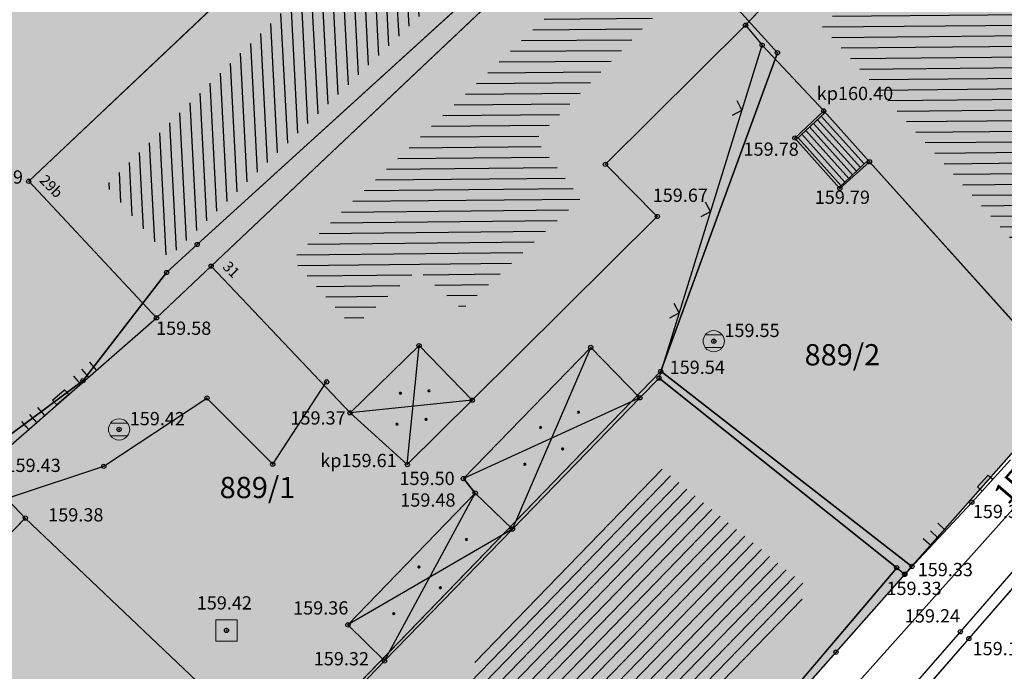
# Model space of a CAD drawing. Units: inches. Extents: x 7526394 to 7528565, y 4825980 to 4826747.
# Drawn here: x 7526821 to 7526844, y 4826286 to 4826301 of the extents above; entities that cross this region are included whole.
import ezdxf
from ezdxf.enums import TextEntityAlignment as Align

# ---------------------------------------------------------------- set-up
doc = ezdxf.new("R2010")
doc.units = ezdxf.units.IN
doc.header["$LTSCALE"] = 0.25
doc.header["$MEASUREMENT"] = 0
doc.header["$PDMODE"] = 32
doc.header["$PDSIZE"] = 0.1000000014901161
for name, color, linetype, lineweight in [('00 POMOĆ', 7, 'Continuous', 0), ('101_parcele_granica', 7, 'Continuous', 30), ('103_parcele_pl', 7, 'Continuous', 30)]:
    doc.layers.add(name, color=color, linetype=linetype, lineweight=lineweight)
for name, color, linetype in [('102_parcele_brojevi', 7, 'Continuous'), ('104_objekti_granice', 1, 'Continuous'), ('105_objekti_pl', 7, 'Continuous'), ('106_objekti_srafure', 1, 'Continuous'), ('107_detalj_linije', 1, 'Continuous'), ('108_topografski_znaci', 1, 'Continuous'), ('109 електро', 1, 'Continuous'), ('115_katastarske_tacke', 7, 'Continuous'), ('120_detaljne_tacke', 1, 'Continuous'), ('120_detaljne_tacke_3d', 3, 'Continuous'), ('124_geo_tekst', 1, 'Continuous'), ('D_tacke_konstruisane', 1, 'Continuous'), ('kota_poda', 7, 'Continuous')]:
    doc.layers.add(name, color=color, linetype=linetype)
for name, color, linetype, true_color in [('121_detaljne_kote', 7, 'Continuous', 0x992a00), ('127 телефон', 7, 'Continuous', 0x9900ff), ('152_stanovanje_SRAFURA', 7, 'Continuous', 0xf3e17c)]:
    doc.layers.add(name, color=color, linetype=linetype, true_color=true_color)
doc.styles.add('CIRILICA', font='txt')
doc.styles.add('GEORGIA', font='georgia.ttf')
doc.styles.add('OZNP', font='timesi.ttf')
pattern_1 = [(0.5450274461295689, (0, 0), (-0.0023780949969117, 0.2499886890724972), [])]

# ---------------------------------------------------------------- blocks, each defined once
blk = doc.blocks.new('T62-04')
at = {"layer": '108_topografski_znaci', "linetype": 'Continuous', "lineweight": 9}
for p, q in [((-0.7999999998137355, 0.5999999996274711), (0.7999999998137355, 0.5999999996274711)), ((0.7999999998137355, -0.5999999996274711), (-0.7999999998137355, -0.5999999996274711))]:
    blk.add_line(p, q, dxfattribs=at)
blk.add_circle((0, 0), 0.05, dxfattribs=at)
for centre, radius, start, end in [((0, 1e-16), 0.9999999999999998, 36.86989763517185, 143.1301023648281), ((0, 0), 1, 143.1301023648281, 216.8698976351718), ((0, 0), 1, 323.130102364828, 36.86989763517185), ((0, 0), 1, 216.8698976351718, 323.130102364828)]:
    blk.add_arc(centre, radius, start, end, dxfattribs=at)
at = {"layer": '108_topografski_znaci', "linetype": 'Continuous'}
for points in [[(-0.05, 0), (-0.0353553390593274, -0.0353553390593274), (-0.0353553390593274, 0.0353553390593274)], [(-0.0353553390593274, 0.0353553390593274), (0, -0.05), (0, 0.05)], [(0, -0.05), (-0.0353553390593274, 0.0353553390593274), (-0.0353553390593274, -0.0353553390593274)], [(0, 0.05), (0.0353553390593274, -0.0353553390593274), (0.0353553390593274, 0.0353553390593274)], [(0.0353553390593274, -0.0353553390593274), (0, 0.05), (0, -0.05)], [(0.05, 0), (0.0353553390593274, 0.0353553390593274), (0.0353553390593274, -0.0353553390593274)]]:
    blk.add_solid(points, dxfattribs=at)
blk = doc.blocks.new('T61-16')
at = {"layer": '108_topografski_znaci', "linetype": 'Continuous', "lineweight": 9}
for p, q in [((1, 1), (-1, 1)), ((-1, 1), (-1, -1)), ((1, -1), (1, 1)), ((-1, -1), (1, -1))]:
    blk.add_line(p, q, dxfattribs=at)
blk.add_circle((0, 0), 0.05, dxfattribs=at)
blk.add_point((0, 0), dxfattribs=at)
at = {"layer": '108_topografski_znaci', "linetype": 'Continuous'}
for points in [[(-0.05, 0), (-0.0353553390593274, -0.0353553390593274), (-0.0353553390593274, 0.0353553390593274)], [(-0.0353553390593274, 0.0353553390593274), (0, -0.05), (0, 0.05)], [(0, -0.05), (-0.0353553390593274, 0.0353553390593274), (-0.0353553390593274, -0.0353553390593274)], [(0, 0.05), (0.0353553390593274, -0.0353553390593274), (0.0353553390593274, 0.0353553390593274)], [(0.0353553390593274, -0.0353553390593274), (0, 0.05), (0, -0.05)], [(0.05, 0), (0.0353553390593274, 0.0353553390593274), (0.0353553390593274, -0.0353553390593274)]]:
    blk.add_solid(points, dxfattribs=at)
blk = doc.blocks.new('PIKIR')
at = {"const_width": 0.15}
blk.add_lwpolyline([(-0.0734998804768043, -0.0015228070994313, 1), (0.0765001195231943, -0.0015228070994313, 1)], format="xyb", close=True, dxfattribs=at)
blk = doc.blocks.new('CIG1000')
for p, q in [((-3, 7.5), (3, 7.5)), ((-3, -7.5), (-3, 7.5)), ((3, 7.5), (3, -7.5)), ((3, -7.5), (-3, -7.5))]:
    blk.add_line(p, q)
blk = doc.blocks.new('TK120AB')
at = {"layer": '108_topografski_znaci', "linetype": 'Continuous'}
for p, q in [((-4.25, 0), (-4.25, 1)), ((-3.25, 0), (-3.25, 1)), ((-2.25, 0), (-2.25, 1)), ((2.25, 0), (2.25, 1)), ((3.25, 0), (3.25, 1)), ((4.25, 0), (4.25, 1))]:
    blk.add_line(p, q, dxfattribs=at)
at = {"layer": '108_topografski_znaci', "xscale": 0.1, "yscale": 0.1, "zscale": 0.1, "rotation": 90.00000000000004}
blk.add_blockref('CIG1000', (0, 0.2999999998137355), dxfattribs=at)
blk = doc.blocks.new('TK117')
at = {"layer": '108_topografski_znaci', "linetype": 'Continuous'}
for p, q in [((-0.7071067811865479, 0.7071067811865476), (0, 0)), ((0, 0), (0.7071067811865479, 0.7071067811865475))]:
    blk.add_line(p, q, dxfattribs=at)
blk = doc.blocks.new('TK120X')
at = {"layer": '108_topografski_znaci', "linetype": 'Continuous'}
for p, q in [((-1, 0), (-1, 1)), ((0, 0), (0, 1)), ((1, 0), (1, 1))]:
    blk.add_line(p, q, dxfattribs=at)
blk = doc.blocks.new('TK112_1')
at = {"layer": '108_topografski_znaci', "xscale": 0.1, "yscale": 0.1, "zscale": 0.1}
blk.add_blockref('CIG1000', (0, 0), dxfattribs=at)

msp = doc.modelspace()

# ---------------------------------------------------------------- hatches: boundary and pattern name
at = {"layer": '106_objekti_srafure'}
h = msp.add_hatch(dxfattribs=at)
h.set_pattern_fill('U', color=256, scale=0.25, angle=0.5450274461295689, style=0, pattern_type=0)
h.set_pattern_definition(pattern_1)
h.paths.add_polyline_path([(7526834.431212744, 4826302.585022146), (7526827.046024968, 4826295.54227853), (7526828.480859648, 4826293.939740041), (7526830.000100758, 4826295.289246255), (7526831.055125159, 4826294.361459749), (7526833.840398269, 4826296.976131829), (7526832.785370474, 4826298.367811582), (7526842.357490709, 4826308.314349355), (7526841.103111043, 4826309.639910812)])
h = msp.add_hatch(dxfattribs=at)
h.set_pattern_fill('U', color=256, scale=0.25, angle=0.5450274461295689, style=0, pattern_type=0)
h.set_pattern_definition(pattern_1)
h.paths.add_polyline_path([(7526844.310898143, 4826305.865723123), (7526839.535228074, 4826301.02611254), (7526844.310898143, 4826295.648765206), (7526848.952047264, 4826300.421160937)])
h = msp.add_hatch(dxfattribs=at)
h.set_pattern_fill('U', color=256, scale=0.25, angle=273.0162139728887, style=0, pattern_type=0)
h.set_pattern_definition([(273.0162139728887, (0, 0), (0.2496536710906087, 0.0131546383827983), [])])
h.paths.add_polyline_path([(7526822.66362109, 4826297.280197517), (7526830.457377594, 4826304.94980809), (7526832.07386082, 4826303.219820608), (7526824.135774506, 4826295.57904331)])
h = msp.add_hatch(dxfattribs=at)
h.set_pattern_fill('U', color=256, scale=0.25, angle=45.87201453336743, style=0, pattern_type=0)
h.set_pattern_definition([(45.87201453336743, (0, 0), (-0.1794465753717636, 0.1740658685306972), [])])
edge = h.paths.add_edge_path()
edge.add_line((7526839.075735765, 4826287.904911979), (7526835.666004431, 4826290.672184239))
edge.add_line((7526835.666004431, 4826290.672184239), (7526827.567902177, 4826281.980109165))
edge.add_line((7526827.567902177, 4826281.980109165), (7526831.794544282, 4826278.78710099))
edge.add_line((7526831.794544282, 4826278.78710099), (7526839.253326743, 4826287.762999259))
at = {"layer": '152_stanovanje_SRAFURA'}
h = msp.add_hatch(color=256, dxfattribs=at)
h.dxf.hatch_style = 1
h.paths.add_polyline_path([(7526721.37, 4826357.009999999), (7526729.43, 4826366.559999999), (7526735.25, 4826373.5), (7526752.260000002, 4826357.889999999), (7526757.92, 4826352.74), (7526766.36, 4826346.15), (7526774.36, 4826338.53), (7526777.07, 4826336.96), (7526790.64, 4826350.07), (7526797.769999999, 4826341.09), (7526797.43, 4826340.759999999), (7526805.659999998, 4826331.559999999), (7526806.969999999, 4826332.879999999), (7526846.74, 4826380.54), (7526852.869999999, 4826374.84), (7526859.03, 4826369.17), (7526863.889999999, 4826364.629999999), (7526865.13, 4826363.48), (7526874.800794083, 4826354.594373062), (7526881.009999999, 4826348.71), (7526888.139999999, 4826342.4), (7526883.070000001, 4826336.480000001), (7526883.29, 4826336.29), (7526879.65, 4826332.16), (7526879.469999999, 4826332.309999999), (7526875.908996514, 4826328.348286358), (7526869.04, 4826319.889999999), (7526866.21, 4826316.53), (7526851.780000001, 4826299.77), (7526824.63, 4826269.04), (7526809.790000001, 4826282.019999999), (7526796.67, 4826293.200000001), (7526786.690000001, 4826301.63), (7526780.519999999, 4826306.82), (7526775.200000001, 4826311.28), (7526770.589999999, 4826315.22), (7526763.009999999, 4826321.749999999), (7526744.33, 4826337.74), (7526738.68, 4826342.38), (7526733.54, 4826346.72)])

# ---------------------------------------------------------------- linework, layer by layer
at = {"layer": '00 POMOĆ'}
for points in [[(7526893.03, 4826335.88), (7526885.2, 4826326.81), (7526876.79, 4826317.099999999), (7526868.75, 4826307.86), (7526863.009999999, 4826301.26), (7526855.38, 4826292.5), (7526847.250000001, 4826283.16), (7526838.68, 4826273.29), (7526832.01, 4826265.28), (7526831.419999999, 4826264.09), (7526831.248787299, 4826263.247462377), (7526831.21, 4826262.419999999), (7526831.6, 4826261.2), (7526832.339999999, 4826260.099999999), (7526833.169999999, 4826259.18), (7526825.170000001, 4826266.12), (7526842.99, 4826286.599999999), (7526858.7, 4826304.74), (7526864.47, 4826311.29), (7526872.51, 4826320.599999999), (7526880.83, 4826330.16), (7526889.030000001, 4826339.599999999)], [(7526866.21, 4826316.53), (7526851.780000001, 4826299.77), (7526824.63, 4826269.04), (7526809.790000001, 4826282.019999999), (7526796.67, 4826293.200000001), (7526786.690000001, 4826301.63)]]:
    msp.add_lwpolyline(points, dxfattribs=at)
at = {"layer": '101_parcele_granica'}
for p, q in [((7526833.400000001, 4826303.71), (7526824.809999999, 4826295.889999999)), ((7526838.480000001, 4826300.41), (7526837.709999999, 4826301.26)), ((7526835.73, 4826292.900000001), (7526838.480000001, 4826300.41)), ((7526841.650000001, 4826288.299999999), (7526851.780000001, 4826299.77)), ((7526824.809999999, 4826295.889999999), (7526824.089999999, 4826295.23)), ((7526824.089999999, 4826295.23), (7526822.12, 4826292.679999999)), ((7526818.15, 4826274.709999999), (7526835.73, 4826292.900000001)), ((7526835.73, 4826292.900000001), (7526841.650000001, 4826288.299999999)), ((7526822.12, 4826292.679999999), (7526815.76, 4826287.96)), ((7526839.860000001, 4826286.28), (7526841.48, 4826288.11)), ((7526841.48, 4826288.11), (7526841.650000001, 4826288.299999999)), ((7526831.72, 4826277.059999999), (7526839.860000001, 4826286.28))]:
    msp.add_line(p, q, dxfattribs=at)
at = {"layer": '103_parcele_pl'}
for points in [[(7526814.129999999, 4826310.679999999), (7526810.290000001, 4826306.22), (7526802.599999999, 4826299.06), (7526800.330000001, 4826297.3), (7526796.67, 4826293.200000001), (7526803.099999999, 4826287.91), (7526809.230000001, 4826282.57), (7526809.790000001, 4826282.019999999), (7526815.76, 4826287.96), (7526822.12, 4826292.679999999), (7526824.089999999, 4826295.23), (7526824.809999999, 4826295.889999999), (7526833.400000001, 4826303.71), (7526838.269999999, 4826308.14), (7526835.329999999, 4826310.24), (7526829.530000001, 4826314.469999999), (7526825.71, 4826317.24), (7526822.43, 4826319.62), (7526822.26, 4826319.75), (7526818.2, 4826315.41)], [(7526822.12, 4826292.679999999), (7526815.76, 4826287.96), (7526809.790000001, 4826282.019999999), (7526818.15, 4826274.709999999), (7526835.73, 4826292.900000001), (7526838.480000001, 4826300.41), (7526837.709999999, 4826301.26), (7526837.14, 4826301.889999999), (7526841.32, 4826306.24), (7526843.81, 4826308.84), (7526843.120000001, 4826309.629999999), (7526842.53, 4826310.3), (7526841.3, 4826311.7), (7526838.940000001, 4826308.93), (7526838.269999999, 4826308.14), (7526833.400000001, 4826303.71), (7526824.809999999, 4826295.889999999), (7526824.089999999, 4826295.23)], [(7526837.14, 4826301.889999999), (7526837.709999999, 4826301.26), (7526838.480000001, 4826300.41), (7526835.73, 4826292.900000001), (7526841.650000001, 4826288.299999999), (7526851.780000001, 4826299.77), (7526851.25, 4826300.37), (7526846.52, 4826305.76), (7526844.389999999, 4826308.179999999), (7526843.81, 4826308.84), (7526841.32, 4826306.24)], [(7526824.63, 4826269.04), (7526830.580000001, 4826275.879999999), (7526831.72, 4826277.059999999), (7526839.860000001, 4826286.28), (7526841.48, 4826288.11), (7526841.650000001, 4826288.299999999), (7526835.73, 4826292.900000001), (7526818.15, 4826274.709999999)]]:
    msp.add_lwpolyline(points, close=True, dxfattribs=at)
msp.add_lwpolyline([(7526853.919999999, 4826302.169999999), (7526851.780000001, 4826299.77), (7526841.650000001, 4826288.299999999), (7526841.48, 4826288.11), (7526839.860000001, 4826286.28), (7526831.72, 4826277.059999999), (7526830.580000001, 4826275.879999999), (7526824.63, 4826269.04), (7526832.16, 4826262.45), (7526835.64, 4826266.75), (7526837.04, 4826268.360000001), (7526836.839999999, 4826268.52), (7526839.910000001, 4826272.24), (7526840.15, 4826272.030000001), (7526845.12, 4826277.809999999), (7526852.32, 4826285.78), (7526855.02, 4826289), (7526858.54, 4826292.889999999), (7526865.3, 4826300.84), (7526874.02, 4826310.86)], dxfattribs=at)
at = {"layer": '104_objekti_granice'}
for p, q in [((7526844.524352439, 4826308.299040615), (7526837.730000001, 4826301.059999999)), ((7526825.138500519, 4826295.378745128), (7526833.639999999, 4826303.42)), ((7526826.134162905, 4826302.387553472), (7526820.84, 4826297.38)), ((7526834.427965557, 4826297.780390235), (7526837.730000001, 4826301.059999999)), ((7526837.730000001, 4826301.059999999), (7526838.12, 4826300.59)), ((7526838.12, 4826300.59), (7526839.57, 4826299.04)), ((7526839.57, 4826299.04), (7526838.89, 4826298.4)), ((7526839.57, 4826299.04), (7526840.649600249, 4826297.838754654)), ((7526838.89, 4826298.4), (7526839.950000001, 4826297.209999999)), ((7526839.950000001, 4826297.209999999), (7526840.649600249, 4826297.838754654)), ((7526840.649600249, 4826297.838754654), (7526844.54, 4826293.51)), ((7526835.65, 4826296.55), (7526834.427965557, 4826297.780390235)), ((7526823.849999999, 4826294.16), (7526820.84, 4826297.38)), ((7526831.289571263, 4826292.219183682), (7526835.65, 4826296.55)), ((7526825.138500519, 4826295.378745128), (7526823.849999999, 4826294.16)), ((7526825.138500519, 4826295.378745128), (7526828.41, 4826291.92)), ((7526828.41, 4826291.92), (7526830.037517788, 4826293.504902615)), ((7526830.037517788, 4826293.504902615), (7526831.289571263, 4826292.219183682)), ((7526831.08, 4826290.37), (7526834.080910695, 4826293.463674551)), ((7526834.080910695, 4826293.463674551), (7526835.237428742, 4826292.273438904)), ((7526835.237428742, 4826292.273438904), (7526835.69, 4826292.74)), ((7526835.69, 4826292.74), (7526841.29, 4826288.27)), ((7526832.236518048, 4826289.179764353), (7526835.237428742, 4826292.273438904)), ((7526829.76, 4826290.7), (7526831.289571263, 4826292.219183682)), ((7526828.41, 4826291.92), (7526829.76, 4826290.7)), ((7526831.36, 4826290.03), (7526831.08, 4826290.37)), ((7526828.36, 4826286.92), (7526831.36, 4826290.03)), ((7526831.36, 4826290.03), (7526832.236518048, 4826289.179764353)), ((7526820.76, 4826289.44), (7526812.69, 4826281.139999999)), ((7526826.52, 4826283.96), (7526820.76, 4826289.44)), ((7526829.219999999, 4826286.07), (7526832.236518048, 4826289.179764353)), ((7526841.29, 4826288.27), (7526831.730000001, 4826276.980000001)), ((7526829.219999999, 4826286.07), (7526828.36, 4826286.92)), ((7526826.879999999, 4826283.639999999), (7526829.219999999, 4826286.07))]:
    msp.add_line(p, q, dxfattribs=at)
at = {"layer": '105_objekti_pl'}
for points in [[(7526837.730000001, 4826301.059999999), (7526838.12, 4826300.59), (7526839.57, 4826299.04), (7526838.89, 4826298.4), (7526839.950000001, 4826297.209999999), (7526840.649600249, 4826297.838754654), (7526844.54, 4826293.51), (7526851.34, 4826300.07), (7526846.602149554, 4826305.79036089), (7526844.524352439, 4826308.299040615)], [(7526826.134162905, 4826302.387553472), (7526820.84, 4826297.38), (7526823.849999999, 4826294.16), (7526825.138500519, 4826295.378745128), (7526833.639999999, 4826303.42), (7526833.385356988, 4826303.692408805), (7526830.834865164, 4826306.420841918), (7526830.63, 4826306.639999999), (7526827.171459737, 4826303.368694296), (7526826.65, 4826303.919999999), (7526825.639999999, 4826302.91)], [(7526835.237428742, 4826292.273438904), (7526834.080910695, 4826293.463674551), (7526831.08, 4826290.37), (7526831.36, 4826290.03), (7526828.36, 4826286.92), (7526829.219999999, 4826286.07), (7526826.879999999, 4826283.639999999), (7526824.343298945, 4826281.001364918), (7526827.07, 4826278.379999999), (7526827.66, 4826279.06), (7526828.33, 4826279.83), (7526829.110000001, 4826279.17), (7526830.99567255, 4826277.595539186), (7526831.730000001, 4826276.980000001), (7526841.29, 4826288.27), (7526835.69, 4826292.74)], [(7526814.879252015, 4826279.045438815), (7526815.33, 4826278.62), (7526816.02, 4826277.98), (7526816.411433958, 4826277.579527717), (7526818.470000002, 4826275.61), (7526826.52, 4826283.96), (7526820.76, 4826289.44), (7526812.69, 4826281.139999999)]]:
    msp.add_lwpolyline(points, close=True, dxfattribs=at)
msp.add_lwpolyline([(7526825.138500519, 4826295.378745128), (7526828.41, 4826291.92), (7526829.76, 4826290.7), (7526831.289571263, 4826292.219183682), (7526835.65, 4826296.55), (7526834.427965557, 4826297.780390235), (7526837.730000001, 4826301.059999999)], dxfattribs=at)
at = {"layer": '106_objekti_srafure'}
for p, q in [((7526829.76, 4826290.7), (7526830.037517788, 4826293.504902615)), ((7526832.236518048, 4826289.179764353), (7526834.080910695, 4826293.463674551)), ((7526835.237428742, 4826292.273438904), (7526831.08, 4826290.37)), ((7526831.289571263, 4826292.219183682), (7526828.41, 4826291.92)), ((7526829.219999999, 4826286.07), (7526831.36, 4826290.03)), ((7526832.236518048, 4826289.179764353), (7526828.36, 4826286.92))]:
    msp.add_line(p, q, dxfattribs=at)
at = {"layer": '107_detalj_linije'}
for p, q in [((7526835.69, 4826292.74), (7526838.12, 4826300.59)), ((7526842.79, 4826286.76), (7526851, 4826296.19)), ((7526851.17, 4826296.05), (7526842.99, 4826286.599999999)), ((7526819.709999999, 4826290.54), (7526823.849999999, 4826294.16)), ((7526843.06, 4826289.81), (7526843.969999999, 4826290.809999999)), ((7526819.709999999, 4826290.54), (7526820.76, 4826289.44)), ((7526841.48, 4826288.12), (7526843.06, 4826289.81)), ((7526841.29, 4826288.27), (7526841.48, 4826288.12)), ((7526834.43, 4826277.12), (7526842.79, 4826286.76)), ((7526842.99, 4826286.599999999), (7526834.61, 4826276.96))]:
    msp.add_line(p, q, dxfattribs=at)
at = {"layer": '108_topografski_znaci'}
for p, q in [((7526838.923601902, 4826298.362981007), (7526839.603422221, 4826299.002811895)), ((7526839.421372223, 4826298.831470719), (7526840.434128028, 4826297.704601584)), ((7526839.512397222, 4826298.917141307), (7526840.525153029, 4826297.790272172)), ((7526839.148297222, 4826298.574458957), (7526840.161053032, 4826297.447589821)), ((7526839.239322223, 4826298.660129543), (7526840.252078031, 4826297.533260408)), ((7526839.330347222, 4826298.745800132), (7526840.34310303, 4826297.618930996)), ((7526838.966247225, 4826298.403117782), (7526839.979003033, 4826297.276248646)), ((7526839.057272224, 4826298.488788369), (7526840.070028031, 4826297.361919234)), ((7526839.931126397, 4826297.231188287), (7526840.616178027, 4826297.875942758))]:
    msp.add_line(p, q, dxfattribs=at)
at = {"layer": '109 електро'}
msp.add_line((7526869.464, 4826318.182), (7526824.71, 4826267.996), dxfattribs=at)
at = {"layer": '115_katastarske_tacke'}
for p in [(7526838.480000001, 4826300.41), (7526824.809999999, 4826295.889999999), (7526824.089999999, 4826295.23), (7526822.12, 4826292.679999999), (7526835.73, 4826292.900000001), (7526841.650000001, 4826288.299999999), (7526841.48, 4826288.11), (7526839.860000001, 4826286.28)]:
    msp.add_point(p, dxfattribs=at)
at = {"layer": '120_detaljne_tacke'}
for p in [(7526837.730000001, 4826301.059999999), (7526838.12, 4826300.59), (7526839.57, 4826299.04), (7526838.89, 4826298.4), (7526820.84, 4826297.38), (7526839.950000001, 4826297.209999999), (7526835.65, 4826296.55), (7526825.138500519, 4826295.378745128), (7526823.849999999, 4826294.16), (7526836.98, 4826293.61), (7526835.69, 4826292.74), (7526828.41, 4826291.92), (7526822.97, 4826291.53), (7526829.76, 4826290.7), (7526831.08, 4826290.37), (7526831.36, 4826290.03), (7526843.06, 4826289.81), (7526820.76, 4826289.44), (7526841.29, 4826288.27), (7526841.48, 4826288.12), (7526828.36, 4826286.92), (7526825.5, 4826286.79), (7526842.79, 4826286.76), (7526842.99, 4826286.599999999), (7526829.219999999, 4826286.07)]:
    msp.add_point(p, dxfattribs=at)
at = {"layer": '120_detaljne_tacke_3d'}
for p in [(7526837.730000001, 4826301.059999999), (7526838.12, 4826300.59), (7526839.57, 4826299.04), (7526838.89, 4826298.4), (7526820.84, 4826297.38), (7526839.950000001, 4826297.209999999), (7526835.65, 4826296.55), (7526823.849999999, 4826294.16), (7526836.98, 4826293.61), (7526835.69, 4826292.74), (7526828.41, 4826291.92), (7526822.97, 4826291.53), (7526829.76, 4826290.7), (7526831.08, 4826290.37), (7526831.36, 4826290.03), (7526843.06, 4826289.81), (7526820.76, 4826289.44), (7526841.29, 4826288.27), (7526841.48, 4826288.12), (7526828.36, 4826286.92), (7526825.5, 4826286.79), (7526842.79, 4826286.76), (7526842.99, 4826286.599999999), (7526829.219999999, 4826286.07)]:
    msp.add_point(p, dxfattribs=at)
at = {"layer": '127 телефон'}
for p, q in [((7526826.59, 4826290.71), (7526827.86, 4826292.65)), ((7526822.61, 4826290.66), (7526825.04, 4826292.269999999)), ((7526825.04, 4826292.269999999), (7526826.59, 4826290.71)), ((7526820.41, 4826289.929999999), (7526822.61, 4826290.66))]:
    msp.add_line(p, q, dxfattribs=at)
for p in [(7526827.86, 4826292.65), (7526825.04, 4826292.269999999), (7526822.61, 4826290.66), (7526826.59, 4826290.71)]:
    msp.add_point(p, dxfattribs=at)
at = {"layer": 'D_tacke_konstruisane'}
for p in [(7526834.427965557, 4826297.780390235), (7526840.649600249, 4826297.838754654), (7526830.037517788, 4826293.504902615), (7526834.080910695, 4826293.463674551), (7526831.289571263, 4826292.219183682), (7526835.237428742, 4826292.273438904), (7526832.236518048, 4826289.179764353)]:
    msp.add_point(p, dxfattribs=at)

# ---------------------------------------------------------------- block references
at = {"layer": '106_objekti_srafure', "xscale": 0.25, "yscale": 0.25, "zscale": 0.25}
for p in [(7526829.595911307, 4826292.382531386), (7526830.271291409, 4826292.439873254), (7526830.201470795, 4826291.766814712), (7526833.790446145, 4826291.935555208), (7526829.515138809, 4826291.652966075), (7526832.898750113, 4826291.573888677), (7526833.418678627, 4826291.069550226), (7526832.526982596, 4826290.707883696), (7526831.152300937, 4826288.935767185), (7526830.033675337, 4826288.286304198), (7526830.537666816, 4826287.798784205), (7526829.439691283, 4826287.186424027)]:
    msp.add_blockref('PIKIR', p, dxfattribs=at)
at = {"layer": '108_topografski_znaci', "xscale": 0.25, "yscale": 0.25, "zscale": 0.25}
for name, p, rotation in [('TK117', (7526837.644275421, 4826299.053194266), 72.79987291769295), ('TK117', (7526836.905, 4826296.665), 72.79987291769295), ('TK117', (7526836.165724577, 4826294.276805733), 72.79987291769295), ('TK120AB', (7526821.641540128, 4826292.228931221), 41.16632346608773), ('TK112_1', (7526843.373043477, 4826290.265438365), 137.697805628646), ('TK120X', (7526842.269999999, 4826288.964999999), 46.92665444229547)]:
    msp.add_blockref(name, p, dxfattribs=dict(at, rotation=rotation))
at = {"layer": '108_topografski_znaci', "xscale": 0.25, "yscale": 0.25}
for name, p in [('T62-04', (7526836.98, 4826293.61)), ('T62-04', (7526822.97, 4826291.53)), ('T61-16', (7526825.5, 4826286.79))]:
    msp.add_blockref(name, p, dxfattribs=at)

# ---------------------------------------------------------------- texts
at = {"layer": '102_parcele_brojevi', "style": 'OZNP'}
for s, p in [('889/2', (7526840.009999999, 4826293.29)), ('889/1', (7526826.23, 4826290.16))]:
    msp.add_text(s, height=0.5, dxfattribs=at).set_placement(p, align=Align.MIDDLE_CENTER)
at = {"layer": '109 електро', "style": 'CIRILICA'}
msp.add_text('1E10+1E1', height=0.5, rotation=49.07228434466293, dxfattribs=at).set_placement((7526845.038132599, 4826290.788474657), align=Align.BOTTOM_CENTER)
at = {"layer": '121_detaljne_kote', "style": 'GEORGIA'}
for s, p in [('159.78', (7526837.681291368, 4826297.884005412)), ('159.59', (7526819.403602805, 4826297.22673894)), ('159.67', (7526835.540934601, 4826296.796779335)), ('159.79', (7526839.358437329, 4826296.750095207)), ('159.58', (7526823.83949237, 4826293.661801902)), ('159.55', (7526837.23, 4826293.61)), ('159.54', (7526835.94, 4826292.74)), ('159.42', (7526823.219999999, 4826291.53)), ('159.37', (7526827.006354827, 4826291.546350298)), ('159.43', (7526820.293879532, 4826290.42874379)), ('159.50', (7526829.574417933, 4826290.12090095)), ('159.48', (7526829.593913658, 4826289.611059563)), ('159.32', (7526843.083384175, 4826289.341296056)), ('159.38', (7526821.29936092, 4826289.261987814)), ('159.33', (7526841.784699563, 4826287.97157656)), ('159.33', (7526841.047707292, 4826287.527887299)), ('159.42', (7526824.798588994, 4826287.186292817)), ('159.36', (7526827.069619161, 4826287.067196019)), ('159.24', (7526841.482002797, 4826286.879963022)), ('159.18', (7526843.078103778, 4826286.108240798)), ('159.32', (7526827.555749982, 4826285.869734319))]:
    msp.add_text(s, height=0.3125, dxfattribs=at).set_placement(p, align=Align.BOTTOM_LEFT)
at = {"layer": '124_geo_tekst', "style": 'CIRILICA'}
for s, p in [('29b', (7526821.022315563, 4826297.328778368)), ('31', (7526825.335183897, 4826295.29181451))]:
    msp.add_text(s, height=0.2499999999999999, rotation=314.6625685817707, dxfattribs=at).set_placement(p, align=Align.BOTTOM_LEFT)
at = {"layer": 'kota_poda', "style": 'GEORGIA'}
for s, p in [('kp160.40', (7526839.406061018, 4826299.196903639)), ('kp159.61', (7526827.709051472, 4826290.542900298))]:
    msp.add_text(s, height=0.3125, dxfattribs=at).set_placement(p, align=Align.BOTTOM_LEFT)

doc.saveas('drawing.dxf')
